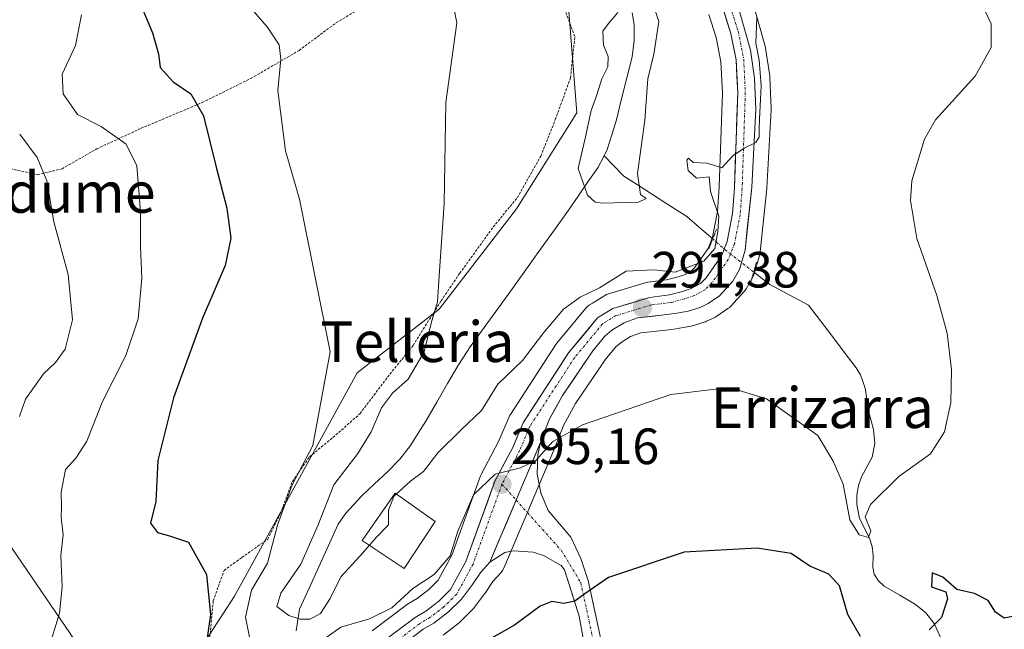
# Model space of a CAD drawing. Units: metres. Extents: x 579782 to 583206, y 4761284 to 4763638.
# Drawn here: x 581916 to 582109, y 4762987 to 4763106 of the extents above; entities that cross this region are included whole.
import ezdxf
from ezdxf.enums import TextEntityAlignment as Align

# ---------------------------------------------------------------- set-up
doc = ezdxf.new("R2010")
doc.units = ezdxf.units.M
doc.header["$MEASUREMENT"] = 0
for name, pattern in [('TRAZO_Y_PUNTO', [1, 0.5, -0.25, 0, -0.25]), ('TRAZOS', [0.75, 0.5, -0.25]), ('TRAZOS2', [0.375, 0.25, -0.125])]:
    doc.linetypes.add(name, pattern=pattern)
for name, color, linetype, lineweight in [('Alambrada', 19, 'TRAZOS', 0), ('Arbolado forestal CxS', 92, 'Continuous', 0), ('Carretera de calzada única', 19, 'Continuous', 13), ('Carretera de calzada única Cxs', 19, 'Continuous', 13), ('Carretera de calzada única eje', 19, 'TRAZO_Y_PUNTO', 0), ('Carátula', 7, 'Continuous', 5), ('Corriente natural lineal', 142, 'Continuous', 13), ('Corriente natural lineal oculto', 19, 'TRAZO_Y_PUNTO', 13), ('Curva de nivel maestra', 36, 'Continuous', 30), ('Curva de nivel normal', 36, 'Continuous', 0), ('Edificación', 1, 'Continuous', 13), ('Edificación Cxs', 1, 'Continuous', 13), ('Núcleo urbano CxS', 19, 'Continuous', 0), ('Prado CxS', 92, 'Continuous', 0), ('Puente lineal', 2, 'TRAZOS2', 0), ('Punto de cota en terreno', 7, 'Continuous', 0), ('Rótulo de punto de cota en terreno', 19, 'Continuous', 0), ('Tendido', 6, 'Continuous', 0), ('Texto cartográfico', 19, 'Continuous', 0)]:
    doc.layers.add(name, color=color, linetype=linetype, lineweight=lineweight)
doc.styles.add('Arial', font='txt', dxfattribs={"height": 0.2})

# ---------------------------------------------------------------- blocks, each defined once
blk = doc.blocks.new('*U154')
at = {"layer": 'Prado CxS', "color": 92, "linetype": 'Continuous', "lineweight": 0}
blk.add_polyline3d([(582023.2891, 4763111.2967, 286.0752), (582025.1159, 4763087.9631, 284.895), (582013.2725, 4763069.0879, 286.5421), (581998.0723, 4763049.4053, 288.6841), (581981.9781, 4763036.8799, 292.0273), (581957.8379, 4762993.0413, 293.953), (581938.5429, 4762963.3041, 299.3878), (581918.2719, 4762939.9152, 301.2255), (581899.5587, 4762900.9318, 303.6217), (581882.4053, 4762879.1019, 306.0363), (581859.0153, 4762865.0687, 308.0699), (581807.5547, 4762840.1201, 312.9125)], dxfattribs=at)
blk = doc.blocks.new('*U157')
at = {"layer": 'Arbolado forestal CxS', "color": 92, "linetype": 'Continuous', "lineweight": 0}
for points in [[(581807.5547, 4762840.1201, 312.9125), (581859.0153, 4762865.0687, 308.0699), (581882.4053, 4762879.1019, 306.0363), (581899.5587, 4762900.9318, 303.6217), (581918.2719, 4762939.9152, 301.2255), (581938.5429, 4762963.3041, 299.3878), (581957.8379, 4762993.0413, 293.953), (581981.9781, 4763036.8799, 292.0273), (581998.0723, 4763049.4053, 288.6841), (582013.2725, 4763069.0879, 286.5421), (582025.1159, 4763087.9631, 284.895), (582023.2891, 4763111.2967, 286.0752)], [(582051.0877, 4763107.2729, 288.8994), (582052.5109, 4763102.7894, 289.1075), (582053.4739, 4763097.9831, 289.3737), (582053.7577, 4763091.9197, 289.6995), (582053.1439, 4763073.4119, 290.1594), (582052.7817, 4763068.5704, 290.2522), (582051.7975, 4763063.5207, 290.3886), (582050.9287, 4763061.3013, 290.462), (582048.2361, 4763057.4789, 290.9085), (582047.6325, 4763056.8754, 290.9666), (582046.4331, 4763056.233, 291.0135), (582045.0337, 4763055.783, 291.0424), (582042.7839, 4763055.1489, 291.0829), (582039.0879, 4763054.6869, 291.2092), (582038.9391, 4763054.6645, 291.2145), (582038.5915, 4763054.5817, 291.2288), (582031.3515, 4763052.3917, 291.6119), (582030.9969, 4763052.2593, 291.6562), (582030.6617, 4763052.0836, 291.703), (582030.2811, 4763051.8522, 291.7551), (582028.2273, 4763050.6035, 291.9118), (582027.6517, 4763050.2535, 291.918), (582027.2817, 4763049.9883, 291.9087), (582026.9051, 4763049.6103, 291.9041), (582021.2083, 4763042.7222, 292.3891), (582021.0065, 4763042.4479, 292.4257), (582012.0865, 4763028.7579, 294.0621), (582012.0021, 4763028.6201, 294.0722), (582011.8367, 4763028.2881, 294.1043), (582009.8369, 4763023.5568, 294.7491), (582007.0563, 4763018.2895, 295.2426), (582006.3971, 4763017.0408, 295.3101), (582006.2301, 4763016.6636, 295.3297), (582000.5983, 4763001.0999, 296.2014), (581997.8979, 4762996.1819, 296.8602), (581996.2519, 4762994.5431, 296.9185), (581996.0669, 4762994.3589, 296.9357), (581993.7575, 4762992.6091, 297.2114), (581991.8467, 4762991.4625, 297.5394), (581991.5837, 4762991.2853, 297.5811), (581984.9137, 4762986.2554, 298.1317)]]:
    blk.add_polyline3d(points, dxfattribs=at)
blk = doc.blocks.new('*U158')
at = {"layer": 'Prado CxS', "color": 92, "linetype": 'Continuous', "lineweight": 0}
blk.add_polyline3d([(581998.8447, 4762985.3811, 300.3645), (582001.7147, 4762987.5611, 299.8758), (582001.8285, 4762987.6519, 299.8434), (582002.0173, 4762987.8247, 299.7844), (582004.5673, 4762990.3647, 299.2298), (582004.7483, 4762990.5617, 299.1946), (582004.8249, 4762990.6569, 299.1766), (582007.0249, 4762993.5069, 298.6925), (582007.1415, 4762993.6689, 298.6648), (582008.6471, 4762995.9135, 298.4172), (582010.2567, 4762997.6787, 298.4845), (582010.5661, 4762998.0817, 298.4901), (582010.8029, 4762998.5311, 298.457), (582020.7629, 4763022.0711, 296.4189), (582020.8003, 4763022.1635, 296.4077), (582022.5033, 4763026.5935, 295.7001), (582024.8955, 4763030.8733, 295.0356), (582030.7111, 4763039.4455, 293.8032), (582032.8209, 4763041.9863, 293.5028), (582033.8351, 4763042.8837, 293.3878), (582035.7201, 4763044.0243, 293.2677), (582037.7427, 4763044.7395, 293.1993), (582042.6513, 4763045.3133, 293.3823), (582045.1643, 4763045.6461, 293.3996), (582045.2961, 4763045.6665, 293.3995), (582047.5811, 4763046.0775, 293.3773), (582047.9581, 4763046.1709, 293.3535), (582050.2881, 4763046.9109, 293.1768), (582050.4061, 4763046.9511, 293.1676), (582050.6533, 4763047.0537, 293.1444), (582052.2533, 4763047.8037, 292.9645), (582052.4801, 4763047.9221, 292.9342), (582052.6651, 4763048.0381, 292.8948), (582054.8451, 4763049.5181, 292.4208), (582055.0885, 4763049.7019, 292.3673), (582055.3637, 4763049.9643, 292.295), (582058.0337, 4763052.8543, 291.5711), (582058.1283, 4763052.9617, 291.5452), (582058.4335, 4763053.3995, 291.4471), (582059.7391, 4763055.6991, 290.9913), (582059.9491, 4763056.1541, 290.9106), (582060.0133, 4763056.3509, 290.8771), (582061.1033, 4763060.1409, 290.6061), (582061.1745, 4763060.4491, 290.5989), (582061.2041, 4763060.6605, 290.594), (582062.4941, 4763073.0905, 290.797), (582062.5059, 4763073.2415, 290.8046), (582063.3159, 4763088.5415, 291.1694), (582063.3201, 4763088.7001, 291.169), (582063.3177, 4763088.8185, 291.168), (582063.0777, 4763094.8985, 291.0268), (582063.0493, 4763095.2089, 291.0118), (582062.2593, 4763100.6789, 290.8336), (582062.2445, 4763100.7711, 290.8301), (582062.1751, 4763101.0725, 290.8128), (582059.6751, 4763109.8425, 290.4634)], dxfattribs=at)
blk = doc.blocks.new('*U176')
at = {"layer": 'Curva de nivel normal', "color": 36, "linetype": 'Continuous', "lineweight": 0}
blk.add_polyline3d([(581989.643, 4763013.102, 290), (581992.46, 4763015.62, 290), (581995.02, 4763017.5, 290), (581997.83, 4763021.2, 290), (582002.49, 4763025.81, 290), (582006.39, 4763029.54, 290), (582009.65, 4763034.67, 290), (582014.45, 4763039.33, 290), (582018.63, 4763044.81, 290), (582022.54, 4763049.38, 290), (582025.78, 4763051.74, 290), (582029.61, 4763053.6, 290), (582034.85, 4763056.86, 290), (582040.25, 4763057.16, 290), (582044.45, 4763056.69, 290), (582050.11, 4763058.82, 290), (582052.29, 4763061.33, 290), (582052.86, 4763064.67, 290), (582053.04, 4763067.67, 290), (582051.44, 4763072.53, 290), (582051.13, 4763075.37, 290), (582048.66, 4763075.16, 290), (582047, 4763076.63, 290), (582046.74, 4763078.65, 290), (582047.11, 4763079.04, 290), (582048.04, 4763078.22, 290), (582050.74, 4763078.08, 290), (582053.64, 4763077.16, 290), (582055.78, 4763079.53, 290), (582058.02, 4763081.05, 290), (582060.33, 4763082.17, 290), (582060.96, 4763083.18, 290), (582060.97, 4763084.84, 290), (582061.06, 4763086.76, 290), (582061.15, 4763089.28, 290), (582061.37, 4763093.33, 290), (582060.97, 4763098.33, 290), (582060.3, 4763101.67, 290), (582060.55, 4763106.69, 290)], dxfattribs=at)
blk = doc.blocks.new('*U178')
at = {"layer": 'Curva de nivel normal', "color": 36, "linetype": 'Continuous', "lineweight": 0}
blk.add_polyline3d([(582033.19, 4763107.65, 285), (582031.35, 4763105.53, 285), (582030.26, 4763104, 285), (582030.39, 4763101.23, 285), (582031.31, 4763099, 285), (582031.26, 4763097, 285), (582030.03, 4763094.67, 285), (582029.02, 4763091.33, 285), (582027.94, 4763088.4, 285), (582026.82, 4763083.26, 285), (582025.44, 4763077.06, 285), (582027.22, 4763071.83, 285), (582028.77, 4763070.42, 285), (582030.22, 4763070.2, 285), (582037.27, 4763070.43, 285), (582038.77, 4763071.17, 285), (582037.67, 4763071.91, 285), (582037.08, 4763076.07, 285), (582038.5, 4763086.5, 285), (582039.09, 4763094.67, 285), (582040.31, 4763099.5, 285), (582041.24, 4763105.88, 285), (582038.76, 4763113.3, 285)], dxfattribs=at)
blk = doc.blocks.new('5PATER')
at = {"layer": 'Carátula', "linetype": 'Continuous', "lineweight": 5}
h = blk.add_hatch(color=250, dxfattribs=at)
edge = h.paths.add_edge_path()
edge.add_ellipse((0, 0.01), major_axis=(-1.33, -1.34), ratio=0.999422, start_angle=0, end_angle=360)

msp = doc.modelspace()

# ---------------------------------------------------------------- linework, layer by layer
at = {"layer": 'Alambrada', "color": 19, "linetype": 'TRAZOS', "lineweight": 0}
for points in [[(581874.1401, 4763107.4101, 327.8432), (581876.6201, 4763100.5601, 327.4025), (581880.8701, 4763092.5701, 326.7095), (581885.8201, 4763087.1501, 323.1831), (581891.2801, 4763085.2201, 318.8997), (581898.4501, 4763083.2601, 316.0965), (581905.0501, 4763081.8301, 313.9033), (581912.3101, 4763077.3301, 312.0037), (581919.1401, 4763075.8101, 310.2118), (581923.9601, 4763076.9801, 308.5729), (581930.7801, 4763080.9001, 306.2414), (581939.5101, 4763084.9301, 303.3998), (581951.4801, 4763089.9701, 299.8118), (581961.0801, 4763094.7201, 296.5875), (581970.5501, 4763100.2201, 293.882), (581977.8701, 4763105.6801, 292.434), (581984.1601, 4763109.4301, 292.205)], [(581952.7801, 4762982.6601, 299.7282), (581953.6901, 4762992.1501, 299.4104), (581955.8001, 4762998.1001, 298.7987), (581959.3201, 4763000.6601, 297.7502), (581964.3901, 4763004.2201, 295.4937), (581966.8901, 4763009.2601, 295.0934), (581969.2301, 4763015.5501, 294.8345), (581972.6001, 4763020.4101, 294.4937), (581978.3401, 4763025.1701, 293.2032), (581982.5301, 4763028.9001, 292.0179), (581987.9401, 4763036.0501, 291.4845), (581992.9601, 4763042.3001, 290.8753), (581998.4601, 4763051.0401, 289.6627), (582002.1401, 4763056.4501, 288.2109), (582008.7101, 4763065.5501, 288.23), (582013.4401, 4763071.3001, 288.1298), (582018.0701, 4763079.4701, 286.9923), (582020.9201, 4763086.6401, 286.4686), (582023.8901, 4763094.8101, 285.9566), (582024.7601, 4763102.9601, 286.0779), (582022.9401, 4763107.8501, 286.2679)]]:
    msp.add_polyline3d(points, dxfattribs=at)
at = {"layer": 'Arbolado forestal CxS', "color": 92, "linetype": 'Continuous', "lineweight": 0}
for points in [[(582023.2891, 4763111.2967, 286.0752), (582025.1159, 4763087.9631, 284.895), (582013.2725, 4763069.0879, 286.5421), (581998.0723, 4763049.4053, 288.6841), (581981.9781, 4763036.8799, 292.0273), (581957.8379, 4762993.0413, 293.953), (581938.5429, 4762963.3041, 299.3878), (581918.2719, 4762939.9152, 301.2255), (581899.5587, 4762900.9318, 303.6217), (581882.4053, 4762879.1019, 306.0363), (581859.0153, 4762865.0687, 308.0699), (581807.5547, 4762840.1201, 312.9125)], [(582051.0877, 4763107.2729, 288.8994), (582052.5109, 4763102.7894, 289.1075), (582053.4739, 4763097.9831, 289.3737), (582053.7577, 4763091.9197, 289.6995), (582053.1439, 4763073.4119, 290.1594), (582052.7817, 4763068.5704, 290.2522), (582051.7975, 4763063.5207, 290.3886), (582050.9287, 4763061.3013, 290.462), (582048.2361, 4763057.4789, 290.9085), (582047.6325, 4763056.8754, 290.9666), (582046.4331, 4763056.233, 291.0135), (582045.0337, 4763055.783, 291.0424), (582042.7839, 4763055.1489, 291.0829), (582039.0879, 4763054.6869, 291.2092), (582038.9391, 4763054.6645, 291.2145), (582038.5915, 4763054.5817, 291.2288), (582031.3515, 4763052.3917, 291.6119), (582030.9969, 4763052.2593, 291.6562), (582030.6617, 4763052.0836, 291.703), (582030.2811, 4763051.8522, 291.7551), (582028.2273, 4763050.6035, 291.9118), (582027.6517, 4763050.2535, 291.918), (582027.2817, 4763049.9883, 291.9087), (582026.9051, 4763049.6103, 291.9041), (582021.2083, 4763042.7222, 292.3891), (582021.0065, 4763042.4479, 292.4257), (582012.0865, 4763028.7579, 294.0621), (582012.0021, 4763028.6201, 294.0722), (582011.8367, 4763028.2881, 294.1043), (582009.8369, 4763023.5568, 294.7491), (582007.0563, 4763018.2895, 295.2426), (582006.3971, 4763017.0408, 295.3101), (582006.2301, 4763016.6636, 295.3297), (582000.5983, 4763001.0999, 296.2014), (581997.8979, 4762996.1819, 296.8602), (581996.2519, 4762994.5431, 296.9185), (581996.0669, 4762994.3589, 296.9357), (581993.7575, 4762992.6091, 297.2114), (581991.8467, 4762991.4625, 297.5394), (581991.5837, 4762991.2853, 297.5811), (581984.9137, 4762986.2554, 298.1317)]]:
    msp.add_polyline3d(points, dxfattribs=at)
at = {"layer": 'Carretera de calzada única', "color": 19, "linetype": 'Continuous', "lineweight": 13}
for points in [[(581986.7201, 4762983.8601), (581993.3901, 4762988.8901), (581995.4401, 4762990.1201), (581998.0401, 4762992.0901), (582000.3201, 4762994.3601), (582003.3401, 4762999.8601), (582009.0501, 4763015.6401), (582012.5501, 4763022.2701), (582014.6001, 4763027.1201), (582023.5201, 4763040.8101), (582029.2101, 4763047.6901), (582032.2201, 4763049.5201), (582039.4601, 4763051.7101), (582043.3801, 4763052.2001), (582045.9001, 4763052.9101), (582047.6101, 4763053.4601), (582049.4401, 4763054.4401), (582050.5401, 4763055.5401), (582053.5901, 4763059.8701), (582054.6901, 4763062.6801), (582055.7601, 4763068.1701), (582056.1401, 4763073.2501), (582056.7601, 4763091.9401), (582056.4601, 4763098.3501), (582055.4201, 4763103.5401), (582053.8901, 4763108.3601)], [(582056.7901, 4763109.0201), (582059.2901, 4763100.2501), (582060.0801, 4763094.7801), (582060.3201, 4763088.7001), (582059.5101, 4763073.4001), (582058.2201, 4763060.9701), (582057.1301, 4763057.1801), (582055.8301, 4763054.8901), (582053.1601, 4763052.0001), (582050.9801, 4763050.5201), (582049.3801, 4763049.7701), (582047.0501, 4763049.0301), (582044.7701, 4763048.6201), (582042.2801, 4763048.2901), (582037.0601, 4763047.6801), (582034.4301, 4763046.7501), (582032.0501, 4763045.3101), (582030.6601, 4763044.0801), (582028.3101, 4763041.2501), (582022.3401, 4763032.4501), (582019.7801, 4763027.8701), (582018.0001, 4763023.2401)], [(582018.0001, 4763023.2401), (582017.4801, 4763020.7901), (582017.3601, 4763017.0301), (582018.0601, 4763013.3401), (582019.5401, 4763009.8901), (582023.9501, 4763004.6201), (582025.9001, 4763000.4401), (582027.3801, 4762996.1101), (582030.7801, 4762980.3701), (582033.5501, 4762965.1201), (582035.7901, 4762950.0201), (582038.1401, 4762925.7601)], [(582034.8463, 4762925.8709), (582034.7101, 4762928.3101), (582032.4001, 4762951.3101), (582025.6001, 4762989.1501), (582022.7201, 4762998.2101), (582022.0501, 4762999.0801), (582018.5901, 4763001.0201), (582016.5501, 4763001.6601), (582012.6301, 4763001.9501), (582010.9901, 4763001.6101), (582008.0401, 4762999.7001)], [(582008.0401, 4762999.7001), (582006.2801, 4762997.7701), (582004.6501, 4762995.3401), (582002.4501, 4762992.4901), (581999.9001, 4762989.9501), (581997.0301, 4762987.7701), (581994.9701, 4762986.5401), (581988.5901, 4762981.7301), (581984.0301, 4762977.1001), (581980.4501, 4762971.6901), (581978.0001, 4762966.4801), (581975.6501, 4762961.8701), (581972.4701, 4762956.6301), (581970.1001, 4762953.7401), (581965.7701, 4762949.7801), (581957.9501, 4762943.5501), (581946.5301, 4762935.0901), (581941.8101, 4762930.4401), (581938.0801, 4762925.4801), (581933.2901, 4762918.3201), (581923.8001, 4762903.5701), (581921.3701, 4762901.8101), (581920.1101, 4762901.1401)]]:
    msp.add_lwpolyline(points, dxfattribs=at)
at = {"layer": 'Carretera de calzada única Cxs', "color": 19, "linetype": 'Continuous', "lineweight": 13}
msp.add_lwpolyline([(582018.0001, 4763023.2401), (582008.0401, 4762999.7001)], dxfattribs=at)
msp.add_lwpolyline([(582018.0001, 4763023.2401), (582008.0401, 4762999.7001)], dxfattribs=at)
for points in [[(581990.0551, 4762986.3751, 297.1169), (581993.3901, 4762988.8901, 297.017), (581995.4401, 4762990.1201, 296.7362), (581998.0401, 4762992.0901, 296.5679), (582000.3201, 4762994.3601, 296.2894), (582001.8301, 4762997.1101, 295.9307), (582003.3401, 4762999.8601, 295.6533), (582004.7676, 4763003.8051, 295.4861), (582006.1951, 4763007.7501, 295.5039), (582007.6226, 4763011.6951, 295.2956), (582009.0501, 4763015.6401, 294.8361), (582010.8001, 4763018.9551, 294.6127), (582012.5501, 4763022.2701, 294.3583), (582013.5751, 4763024.6951, 293.9405), (582014.6001, 4763027.1201, 293.5021), (582016.8301, 4763030.5426, 293.0922), (582019.0601, 4763033.9651, 292.596), (582021.2901, 4763037.3876, 292.4978), (582023.5201, 4763040.8101, 292.1107), (582026.3651, 4763044.2501, 291.9821), (582029.2101, 4763047.6901, 291.5804), (582032.2201, 4763049.5201, 291.3245), (582035.8401, 4763050.6151, 291.1573), (582039.4601, 4763051.7101, 290.9902), (582043.3801, 4763052.2001, 290.9014), (582045.9001, 4763052.9101, 290.8393), (582047.6101, 4763053.4601, 290.8099), (582049.4401, 4763054.4401, 290.6618), (582050.5401, 4763055.5401, 290.5556), (582052.0651, 4763057.7051, 290.423), (582053.5901, 4763059.8701, 290.2441), (582054.6901, 4763062.6801, 290.0658), (582055.2251, 4763065.4251, 290.0556), (582055.7601, 4763068.1701, 290.083), (582055.9501, 4763070.7101, 290.0777), (582056.1401, 4763073.2501, 290.0566), (582056.2951, 4763077.9226, 289.9367), (582056.4501, 4763082.5951, 289.8635), (582056.6051, 4763087.2676, 289.6817), (582056.7601, 4763091.9401, 289.4579), (582056.6101, 4763095.1451, 289.3147), (582056.4601, 4763098.3501, 289.1962), (582055.9401, 4763100.9451, 289.1022), (582055.4201, 4763103.5401, 289.0201), (582054.6551, 4763105.9501, 288.9064), (582053.8901, 4763108.3601, 288.7763)], [(582056.7901, 4763109.0201, 288.9787), (582058.0401, 4763104.6351, 289.4036), (582059.2901, 4763100.2501, 289.7467), (582059.6851, 4763097.5151, 289.8027), (582060.0801, 4763094.7801, 289.8008), (582060.2001, 4763091.7401, 289.7812), (582060.3201, 4763088.7001, 289.7884), (582060.1176, 4763084.8751, 290.219), (582059.9151, 4763081.0501, 290.384), (582059.7126, 4763077.2251, 290.3737), (582059.5101, 4763073.4001, 290.3257), (582059.0801, 4763069.2567, 290.2768), (582058.6501, 4763065.1134, 290.3243), (582058.2201, 4763060.9701, 290.4448), (582057.1301, 4763057.1801, 290.6276), (582055.8301, 4763054.8901, 290.7586), (582053.1601, 4763052.0001, 291.1037), (582050.9801, 4763050.5201, 291.3247), (582049.3801, 4763049.7701, 291.327), (582047.0501, 4763049.0301, 291.2284), (582044.7701, 4763048.6201, 291.2502), (582042.2801, 4763048.2901, 291.3713), (582039.6701, 4763047.9851, 291.5205), (582037.0601, 4763047.6801, 291.6713), (582034.4301, 4763046.7501, 291.8785), (582032.0501, 4763045.3101, 291.968), (582030.6601, 4763044.0801, 292.0306), (582028.3101, 4763041.2501, 292.3758), (582026.3201, 4763038.3167, 292.4904), (582024.3301, 4763035.3834, 292.9439), (582022.3401, 4763032.4501, 293.2355), (582021.0601, 4763030.1601, 293.6108), (582019.7801, 4763027.8701, 293.9629), (582018.0001, 4763023.2401, 294.5184), (582016.3401, 4763019.3167, 294.8421), (582014.6801, 4763015.3934, 295.2745), (582013.0201, 4763011.4701, 295.6108), (582011.3601, 4763007.5467, 295.8227), (582009.7001, 4763003.6234, 296.0681), (582008.0401, 4762999.7001, 296.3096), (582006.2801, 4762997.7701, 296.1794), (582004.6501, 4762995.3401, 296.4247), (582002.4501, 4762992.4901, 296.8124), (581999.9001, 4762989.9501, 297.0565), (581997.0301, 4762987.7701, 297.4269), (581994.9701, 4762986.5401, 297.6986)], [(582026.4501, 4762984.4201, 301.0483), (582025.6001, 4762989.1501, 300.4442), (582024.1601, 4762993.6801, 299.7362), (582022.7201, 4762998.2101, 298.7882), (582022.0501, 4762999.0801, 298.5554), (582018.5901, 4763001.0201, 297.7824), (582016.5501, 4763001.6601, 297.372), (582012.6301, 4763001.9501, 296.6807), (582010.9901, 4763001.6101, 296.4999), (582008.0401, 4762999.7001, 296.3096), (582009.7001, 4763003.6234, 296.0681), (582011.3601, 4763007.5467, 295.8227), (582013.0201, 4763011.4701, 295.6108), (582014.6801, 4763015.3934, 295.2745), (582016.3401, 4763019.3167, 294.8421), (582018.0001, 4763023.2401, 294.5184), (582017.4801, 4763020.7901, 294.7982), (582017.3601, 4763017.0301, 295.3301), (582018.0601, 4763013.3401, 296.0265), (582019.5401, 4763009.8901, 296.6796), (582021.7451, 4763007.2551, 297.3059), (582023.9501, 4763004.6201, 298.0643), (582025.9001, 4763000.4401, 298.8812), (582027.3801, 4762996.1101, 299.5502), (582028.2301, 4762992.1751, 300.156), (582029.0801, 4762988.2401, 300.8111), (582029.9301, 4762984.3051, 301.3612)]]:
    msp.add_polyline3d(points, dxfattribs=at)
at = {"layer": 'Carretera de calzada única eje', "color": 19, "linetype": 'TRAZO_Y_PUNTO', "lineweight": 0}
for points in [[(582046.9211, 4763121.3379), (582050.8101, 4763117.1001), (582053.2601, 4763113.3001), (582055.2901, 4763108.9001), (582056.8701, 4763103.9201), (582057.9501, 4763098.5301), (582058.2601, 4763091.9501), (582057.6401, 4763073.1701), (582057.2501, 4763067.9701), (582056.1401, 4763062.2601), (582054.9201, 4763059.1501), (582051.6901, 4763054.5701), (582050.3401, 4763053.2201), (582048.2001, 4763052.0701), (582046.3301, 4763051.4701), (582043.6801, 4763050.7301), (582039.7701, 4763050.2401), (582032.8401, 4763048.1401), (582030.2001, 4763046.5401), (582024.7301, 4763039.9201), (582015.9301, 4763026.4101), (582013.9101, 4763021.6301), (582010.4301, 4763015.0301)], [(582010.4301, 4763015.0301), (582004.7501, 4762999.3501), (582001.5301, 4762993.4501), (581999.0301, 4762990.9601), (581996.2801, 4762988.8801), (581994.2301, 4762987.6401), (581987.7101, 4762982.7301), (581982.9901, 4762977.9401), (581979.2901, 4762972.3301), (581974.5001, 4762962.5301), (581971.3801, 4762957.4001), (581969.1301, 4762954.6601), (581964.9001, 4762950.7901), (581957.1401, 4762944.6001), (581945.6801, 4762936.1201), (581940.0201, 4762930.2801), (581930.9301, 4762918.4601), (581923.9301, 4762907.8901), (581921.0501, 4762904.7801), (581919.2203, 4762903.5102)], [(582010.4301, 4763015.0301), (582013.2147, 4763011.93)], [(582013.2147, 4763011.93), (582022.0801, 4763002.0601), (582025.9201, 4762995.7101), (582029.3001, 4762980.0801), (582032.0601, 4762964.8801), (582034.2901, 4762949.8401), (582036.6215, 4762925.8111)]]:
    msp.add_lwpolyline(points, dxfattribs=at)
at = {"layer": 'Corriente natural lineal', "color": 142, "linetype": 'Continuous', "lineweight": 13}
for points in [[(582030.4927, 4763079.5522, 283.8092), (582031.1201, 4763080.7501, 283.6975), (582032.0251, 4763083.6751, 283.7821), (582032.9301, 4763086.6001, 283.9974), (582033.9501, 4763090.7168, 283.9113), (582034.9701, 4763094.8334, 283.7212), (582035.9901, 4763098.9501, 283.5401), (582036.4201, 4763102.1501, 283.9451), (582036.4001, 4763105.2901, 284.0156), (582035.9901, 4763107.6201, 283.8977)], [(581970.0125, 4762986.2187, 291.7435), (581970.6287, 4762990.473, 289.8624), (581972.5291, 4762994.6498, 289.1463), (581974.4294, 4762998.8265, 288.9368), (581976.3298, 4763003.0033, 288.6788), (581978.2301, 4763007.1801, 287.9728), (581979.7501, 4763009.3501, 287.4223), (581982.8601, 4763012.7501, 287.1718), (581985.3901, 4763015.1101, 287.3443), (581987.9201, 4763017.4701, 287.3642), (581990.3401, 4763019.9401, 287.3004), (581992.4801, 4763022.6701, 287.2226), (581993.9801, 4763025.0551, 287.313), (581995.4801, 4763027.4401, 287.1279), (581997.6134, 4763031.1201, 286.575), (581999.7468, 4763034.8001, 286.6477), (582001.8801, 4763038.4801, 286.9823), (582004.2101, 4763042.0001, 287.724), (582006.9644, 4763045.833, 287.6203), (582009.7187, 4763049.6658, 287.0494), (582012.473, 4763053.4987, 286.2359), (582015.2272, 4763057.3315, 286.0681), (582017.9815, 4763061.1644, 286.5081), (582020.7358, 4763064.9972, 286.8191), (582023.4901, 4763068.8301, 286.288), (582025.4101, 4763071.6134, 285.3948), (582027.3301, 4763074.3968, 284.5308), (582029.2501, 4763077.1801, 284.1112), (582030.4927, 4763079.5522, 283.8092)], [(582051.8565, 4763063.2006, 289.4973), (582049.3227, 4763065.392, 288.6914), (582046.789, 4763067.5833, 287.7032), (582042.6587, 4763070.2324, 286.5452), (582038.5283, 4763072.8815, 285.6261), (582034.398, 4763075.5306, 284.3717), (582032.4454, 4763077.5414, 283.8308), (582030.4927, 4763079.5522, 283.8092)], [(582097.2769, 4762983.5826, 301.2774), (582095.3488, 4762987.7077, 299.839), (582093.7616, 4762989.7812, 299.288), (582091.7237, 4762991.445, 298.8817), (582088.6446, 4762993.2321, 298.0042), (582085.5655, 4762995.0193, 297.3882), (582084.3984, 4762996.1382, 297.3319), (582083.578, 4762997.3955, 297.1672), (582083.294, 4762998.7599, 296.9377), (582083.3946, 4763001.0774, 296.4987), (582083.215, 4763002.8068, 296.1453), (582082.6735, 4763004.4423, 295.803), (582080.7077, 4763008.3007, 295.2131), (582080.1958, 4763011.0376, 295.1613), (582080.21, 4763012.9244, 294.9861), (582080.496, 4763014.7724, 294.7297), (582081.1228, 4763016.4548, 294.4758), (582083.193, 4763020.3138, 294.0677), (582083.688, 4763023.0132, 293.5611), (582083.4546, 4763025.7616, 292.9723), (582082.5225, 4763029.1746, 292.2044), (582081.7931, 4763033.892, 292.1919), (582080.9156, 4763036.4832, 291.9209), (582080.0452, 4763037.8848, 291.7186), (582077.7108, 4763040.9702, 291.3252), (582075.3763, 4763044.0557, 291.184), (582073.0419, 4763047.1412, 291.126), (582070.7074, 4763050.2266, 290.896), (582066.8974, 4763052.2374, 290.7819), (582063.0873, 4763054.2482, 290.6265), (582059.8976, 4763056.7202, 290.5708)]]:
    msp.add_polyline3d(points, dxfattribs=at)
at = {"layer": 'Corriente natural lineal oculto', "color": 19, "linetype": 'TRAZO_Y_PUNTO', "lineweight": 13}
msp.add_polyline3d([(582059.8976, 4763056.7202, 290.5708), (582057.2591, 4763058.7651, 290.5461), (582054.6207, 4763060.8099, 290.2427), (582051.8565, 4763063.2006, 289.4973)], dxfattribs=at)
at = {"layer": 'Curva de nivel maestra', "color": 36, "linetype": 'Continuous', "lineweight": 30}
for points in [[(581938.98, 4763110.32, 300), (581941.74, 4763103.69, 300), (581942.91, 4763099.58, 300), (581943.26, 4763096.84, 300), (581945.78, 4763094.03, 300), (581949.29, 4763091.71, 300), (581951.8, 4763087.39, 300), (581954.23, 4763077.33, 300), (581956.37, 4763069.25, 300), (581957.11, 4763063.33, 300), (581956, 4763058, 300), (581951.56, 4763047.67, 300), (581945.86, 4763032, 300), (581942.79, 4763019.67, 300), (581942.43, 4763011.67, 300), (581941.38, 4763007.39, 300), (581942.73, 4763005.52, 300), (581945.08, 4763004.88, 300), (581948.8, 4763003.67, 300), (581952.39, 4762997.31, 300), (581953.15, 4762989.4, 300), (581951.93, 4762980.85, 300)], [(582080.88, 4762985.1, 300), (582078.44, 4762989.46, 300), (582076.76, 4762995.07, 300), (582074.7, 4762997.38, 300), (582070.97, 4762998.96, 300), (582067.25, 4763001.42, 300), (582060.59, 4763002.5, 300), (582046.26, 4763001.68, 300), (582031.4, 4762996.72, 300), (582026.75, 4762993.48, 300), (582024.75, 4762992.06, 300), (582022.62, 4762991.59, 300), (582020.24, 4762992.02, 300), (582017.93, 4762991.09, 300), (582012.87, 4762987.35, 300), (582007.93, 4762984.52, 300)], [(582112.12, 4762989.31, 300), (582109.11, 4762988.71, 300), (582107.46, 4762989.93, 300), (582105.99, 4762992.23, 300), (582103.34, 4762993.58, 300), (582099.81, 4762994.38, 300), (582097.07, 4762996.8, 300), (582095.02, 4762997.66, 300), (582094.87, 4762994.87, 300), (582097.68, 4762993.92, 300), (582097.97, 4762992.54, 300), (582096.85, 4762988.84, 300), (582094.43, 4762986.45, 300)]]:
    msp.add_polyline3d(points, dxfattribs=at)
at = {"layer": 'Curva de nivel normal', "color": 36, "linetype": 'Continuous', "lineweight": 0}
for points in [[(581973.39, 4762983.14, 295), (581978.73, 4762986.98, 295), (581984.42, 4762988.59, 295), (581988.77, 4762990.77, 295), (581992.92, 4762994.55, 295), (581997.08, 4762997.33, 295), (582000.22, 4763001, 295), (582001.76, 4763005.79, 295), (582004.84, 4763012.93, 295), (582009.08, 4763017.03, 295), (582014.08, 4763018.22, 295), (582017.08, 4763019.7, 295), (582020.42, 4763023.44, 295), (582026.26, 4763026.7, 295), (582043.65, 4763032.65, 295), (582055.14, 4763034.04, 295), (582062.44, 4763031.79, 295), (582072.53, 4763024.57, 295), (582075.54, 4763019.56, 295), (582077.49, 4763015.06, 295), (582078.82, 4763008.06, 295), (582080.64, 4763005.09, 295), (582082.49, 4763004.55, 295), (582082.9, 4763005.9, 295), (582081.82, 4763008.6, 295), (582082.86, 4763011.06, 295), (582088.44, 4763016.52, 295), (582094.67, 4763021, 295), (582097.38, 4763025.35, 295), (582098.64, 4763031.1, 295), (582098.77, 4763037.47, 295), (582097.91, 4763044.7, 295), (582095.89, 4763052.1, 295), (582091.98, 4763063.27, 295), (582090.75, 4763070.78, 295), (582090.98, 4763074.63, 295), (582093.45, 4763082.8, 295), (582095.62, 4763086.62, 295), (582103.45, 4763095.16, 295), (582106.56, 4763100.81, 295), (582106.59, 4763105.47, 295), (582103.91, 4763111.15, 295)], [(581961.17, 4763108.42, 295), (581964.31, 4763104.85, 295), (581966.65, 4763101.3, 295), (581966.99, 4763098.5, 295), (581966.35, 4763092.34, 295), (581967.87, 4763080.5, 295), (581970.66, 4763071, 295), (581976.64, 4763041, 295), (581973.27, 4763022.64, 295), (581969.22, 4763014.89, 295), (581966.34, 4763006.97, 295), (581964.32, 4762999.54, 295), (581961.18, 4762994.26, 295), (581960.04, 4762988.9, 295), (581961.7, 4762980.42, 295)], [(582000.83, 4763109.23, 290), (582001.53, 4763105.67, 290), (581999.38, 4763090, 290), (581999.04, 4763070.16, 290), (581998.08, 4763055.96, 290), (581997.76, 4763050.82, 290), (581996.52, 4763046.67, 290), (581995.16, 4763041, 290), (581992, 4763035.67, 290), (581988.91, 4763032.93, 290), (581986.74, 4763030.06, 290), (581984.75, 4763025.32, 290), (581982.08, 4763021.09, 290), (581977.37, 4763014.92, 290), (581974.3, 4763007.04, 290), (581970.91, 4762999.33, 290), (581966.98, 4762993.67, 290), (581966.16, 4762991, 290), (581968.54, 4762989.25, 290), (581970.75, 4762988.56, 290), (581972.75, 4762988.56, 290), (581974.75, 4762989.67, 290), (581976.66, 4762992.59, 290), (581978.74, 4762996.86, 290), (581982.5, 4763000.9, 290), (581984.3905, 4763003.0514, 290)], [(581927.82, 4763107.22, 305), (581926.59, 4763101.19, 305), (581924.02, 4763095.55, 305), (581924.18, 4763091.68, 305), (581926.98, 4763087.63, 305), (581931.66, 4763085.26, 305), (581936.54, 4763081.79, 305), (581938.67, 4763077.59, 305), (581939.36, 4763068.61, 305), (581939.38, 4763061.63, 305), (581939.65, 4763055.5, 305), (581938.9, 4763047.52, 305), (581936.49, 4763040.33, 305), (581931.93, 4763031.26, 305), (581928.86, 4763023.51, 305), (581926.69, 4763020.12, 305), (581924.66, 4763017.91, 305), (581923.81, 4763013.49, 305), (581923.88, 4763010.53, 305), (581923.76, 4763008.55, 305), (581924.16, 4763005.12, 305), (581923.74, 4763001.03, 305), (581923.96, 4762994.88, 305), (581923.48, 4762989.73, 305), (581921.75, 4762984.16, 305)], [(581915.64, 4763083.76, 310), (581919.09, 4763079.18, 310), (581920.98, 4763074.59, 310), (581922.34, 4763066.55, 310), (581925.17, 4763056.25, 310), (581926.04, 4763047.33, 310), (581924.55, 4763041.58, 310), (581922.71, 4763038.92, 310), (581920.3, 4763036.68, 310), (581916.75, 4763031.76, 310), (581915.62, 4763028.33, 310)], [(581984.3905, 4763003.0514, 290), (581985.76, 4763004.61, 290), (581988.1, 4763007.04, 290), (581988.13, 4763009.95, 290), (581989.26, 4763012.76, 290), (581989.643, 4763013.1023, 290)]]:
    msp.add_polyline3d(points, dxfattribs=at)
at = {"layer": 'Edificación', "color": 1, "linetype": 'Continuous', "lineweight": 13}
msp.add_polyline3d([(581997.3001, 4763007.6901, 293.9735), (581991.2301, 4762998.5001, 292.961), (581982.9801, 4763003.9901, 288.8111), (581989.4201, 4763013.2601, 290.7157), (581997.3001, 4763007.6901, 293.9735)], dxfattribs=at)
at = {"layer": 'Edificación Cxs', "color": 1, "linetype": 'Continuous', "lineweight": 13}
msp.add_polyline3d([(581997.3001, 4763007.6901, 293.9735), (581991.2301, 4762998.5001, 292.961), (581982.9801, 4763003.9901, 288.8111), (581989.4201, 4763013.2601, 290.7157), (581997.3001, 4763007.6901, 293.9735)], close=True, dxfattribs=at)
at = {"layer": 'Núcleo urbano CxS', "color": 19, "linetype": 'Continuous', "lineweight": 0}
for points in [[(582059.6751, 4763109.8425, 290.4634), (582062.1751, 4763101.0725, 290.8128), (582062.2445, 4763100.7711, 290.8301), (582062.2593, 4763100.6789, 290.8336), (582063.0493, 4763095.2089, 291.0118), (582063.0777, 4763094.8985, 291.0268), (582063.3177, 4763088.8185, 291.168), (582063.3201, 4763088.7001, 291.169), (582063.3159, 4763088.5415, 291.1694), (582062.5059, 4763073.2415, 290.8046), (582062.4941, 4763073.0905, 290.797), (582061.2041, 4763060.6605, 290.594), (582061.1745, 4763060.4491, 290.5989), (582061.1033, 4763060.1409, 290.6061), (582060.0133, 4763056.3509, 290.8771), (582059.9491, 4763056.1541, 290.9106), (582059.7391, 4763055.6991, 290.9913), (582058.4335, 4763053.3995, 291.4471), (582058.1283, 4763052.9617, 291.5452), (582058.0337, 4763052.8543, 291.5711), (582055.3637, 4763049.9643, 292.295), (582055.0885, 4763049.7019, 292.3673), (582054.8451, 4763049.5181, 292.4208), (582052.6651, 4763048.0381, 292.8948), (582052.4801, 4763047.9221, 292.9342), (582052.2533, 4763047.8037, 292.9645), (582050.6533, 4763047.0537, 293.1444), (582050.4061, 4763046.9511, 293.1676), (582050.2881, 4763046.9109, 293.1768), (582047.9581, 4763046.1709, 293.3535), (582047.5811, 4763046.0775, 293.3773), (582045.2961, 4763045.6665, 293.3995), (582045.1643, 4763045.6461, 293.3996), (582042.6513, 4763045.3133, 293.3823), (582037.7427, 4763044.7395, 293.1993), (582035.7201, 4763044.0243, 293.2677), (582033.8351, 4763042.8837, 293.3878), (582032.8209, 4763041.9863, 293.5028), (582030.7111, 4763039.4455, 293.8032), (582024.8955, 4763030.8733, 295.0356), (582022.5033, 4763026.5935, 295.7001), (582020.8003, 4763022.1635, 296.4077), (582020.7629, 4763022.0711, 296.4189), (582010.8029, 4762998.5311, 298.457), (582010.5661, 4762998.0817, 298.4901), (582010.2567, 4762997.6787, 298.4845), (582008.6471, 4762995.9135, 298.4172), (582007.1415, 4762993.6689, 298.6648), (582007.0249, 4762993.5069, 298.6925), (582004.8249, 4762990.6569, 299.1766), (582004.7483, 4762990.5617, 299.1946), (582004.5673, 4762990.3647, 299.2298), (582002.0173, 4762987.8247, 299.7844), (582001.8285, 4762987.6519, 299.8434), (582001.7147, 4762987.5611, 299.8758), (581998.8447, 4762985.3811, 300.3645)], [(582059.6751, 4763109.8425, 290.4634), (582062.1751, 4763101.0725, 290.8128), (582062.2445, 4763100.7711, 290.8301), (582062.2593, 4763100.6789, 290.8336), (582063.0493, 4763095.2089, 291.0118), (582063.0777, 4763094.8985, 291.0268), (582063.3177, 4763088.8185, 291.168), (582063.3201, 4763088.7001, 291.169), (582063.3159, 4763088.5415, 291.1694), (582062.5059, 4763073.2415, 290.8046), (582062.4941, 4763073.0905, 290.797), (582061.2041, 4763060.6605, 290.594), (582061.1745, 4763060.4491, 290.5989), (582061.1033, 4763060.1409, 290.6061), (582060.0133, 4763056.3509, 290.8771), (582059.9491, 4763056.1541, 290.9106), (582059.7391, 4763055.6991, 290.9913), (582058.4335, 4763053.3995, 291.4471), (582058.1283, 4763052.9617, 291.5452), (582058.0337, 4763052.8543, 291.5711), (582055.3637, 4763049.9643, 292.295), (582055.0885, 4763049.7019, 292.3673), (582054.8451, 4763049.5181, 292.4208), (582052.6651, 4763048.0381, 292.8948), (582052.4801, 4763047.9221, 292.9342), (582052.2533, 4763047.8037, 292.9645), (582050.6533, 4763047.0537, 293.1444), (582050.4061, 4763046.9511, 293.1676), (582050.2881, 4763046.9109, 293.1768), (582047.9581, 4763046.1709, 293.3535), (582047.5811, 4763046.0775, 293.3773), (582045.2961, 4763045.6665, 293.3995), (582045.1643, 4763045.6461, 293.3996), (582042.6513, 4763045.3133, 293.3823), (582037.7427, 4763044.7395, 293.1993), (582035.7201, 4763044.0243, 293.2677), (582033.8351, 4763042.8837, 293.3878), (582032.8209, 4763041.9863, 293.5028), (582030.7111, 4763039.4455, 293.8032), (582024.8955, 4763030.8733, 295.0356), (582022.5033, 4763026.5935, 295.7001), (582020.8003, 4763022.1635, 296.4077), (582020.7629, 4763022.0711, 296.4189), (582010.8029, 4762998.5311, 298.457), (582010.5661, 4762998.0817, 298.4901), (582010.2567, 4762997.6787, 298.4845), (582008.6471, 4762995.9135, 298.4172), (582007.1415, 4762993.6689, 298.6648), (582007.0249, 4762993.5069, 298.6925), (582004.8249, 4762990.6569, 299.1766), (582004.7483, 4762990.5617, 299.1946), (582004.5673, 4762990.3647, 299.2298), (582002.0173, 4762987.8247, 299.7844), (582001.8285, 4762987.6519, 299.8434), (582001.7147, 4762987.5611, 299.8758), (581998.8447, 4762985.3811, 300.3645)], [(581984.9137, 4762986.2554, 298.1317), (581991.5837, 4762991.2853, 297.5811), (581991.8467, 4762991.4625, 297.5394), (581993.7575, 4762992.6091, 297.2114), (581996.0669, 4762994.3589, 296.9357), (581996.2519, 4762994.5431, 296.9185), (581997.8979, 4762996.1819, 296.8602), (582000.5983, 4763001.0999, 296.2014), (582006.2301, 4763016.6636, 295.3297), (582006.3971, 4763017.0408, 295.3101), (582007.0563, 4763018.2895, 295.2426), (582009.8369, 4763023.5568, 294.7491), (582011.8367, 4763028.2881, 294.1043), (582012.0021, 4763028.6201, 294.0722), (582012.0865, 4763028.7579, 294.0621), (582021.0065, 4763042.4479, 292.4257), (582021.2083, 4763042.7222, 292.3891), (582026.9051, 4763049.6103, 291.9041), (582027.2817, 4763049.9883, 291.9087), (582027.6517, 4763050.2535, 291.918), (582028.2273, 4763050.6035, 291.9118), (582030.2811, 4763051.8522, 291.7551), (582030.6617, 4763052.0836, 291.703), (582030.9969, 4763052.2593, 291.6562), (582031.3515, 4763052.3917, 291.6119), (582038.5915, 4763054.5817, 291.2288), (582038.9391, 4763054.6645, 291.2145), (582039.0879, 4763054.6869, 291.2092), (582042.7839, 4763055.1489, 291.0829), (582045.0337, 4763055.783, 291.0424), (582046.4331, 4763056.233, 291.0135), (582047.6325, 4763056.8754, 290.9666), (582048.2361, 4763057.4789, 290.9085), (582050.9287, 4763061.3013, 290.462), (582051.7975, 4763063.5207, 290.3886), (582052.7817, 4763068.5704, 290.2522), (582053.1439, 4763073.4119, 290.1594), (582053.7577, 4763091.9197, 289.6995), (582053.4739, 4763097.9831, 289.3737), (582052.5109, 4763102.7894, 289.1075), (582051.0877, 4763107.2729, 288.8994)], [(582051.0877, 4763107.2729, 288.8994), (582052.5109, 4763102.7894, 289.1075), (582053.4739, 4763097.9831, 289.3737), (582053.7577, 4763091.9197, 289.6995), (582053.1439, 4763073.4119, 290.1594), (582052.7817, 4763068.5704, 290.2522), (582051.7975, 4763063.5207, 290.3886), (582050.9287, 4763061.3013, 290.462), (582048.2361, 4763057.4789, 290.9085), (582047.6325, 4763056.8754, 290.9666), (582046.4331, 4763056.233, 291.0135), (582045.0337, 4763055.783, 291.0424), (582042.7839, 4763055.1489, 291.0829), (582039.0879, 4763054.6869, 291.2092), (582038.9391, 4763054.6645, 291.2145), (582038.5915, 4763054.5817, 291.2288), (582031.3515, 4763052.3917, 291.6119), (582030.9969, 4763052.2593, 291.6562), (582030.6617, 4763052.0836, 291.703), (582030.2811, 4763051.8522, 291.7551), (582028.2273, 4763050.6035, 291.9118), (582027.6517, 4763050.2535, 291.918), (582027.2817, 4763049.9883, 291.9087), (582026.9051, 4763049.6103, 291.9041), (582021.2083, 4763042.7222, 292.3891), (582021.0065, 4763042.4479, 292.4257), (582012.0865, 4763028.7579, 294.0621), (582012.0021, 4763028.6201, 294.0722), (582011.8367, 4763028.2881, 294.1043), (582009.8369, 4763023.5568, 294.7491), (582007.0563, 4763018.2895, 295.2426), (582006.3971, 4763017.0408, 295.3101), (582006.2301, 4763016.6636, 295.3297), (582000.5983, 4763001.0999, 296.2014), (581997.8979, 4762996.1819, 296.8602), (581996.2519, 4762994.5431, 296.9185), (581996.0669, 4762994.3589, 296.9357), (581993.7575, 4762992.6091, 297.2114), (581991.8467, 4762991.4625, 297.5394), (581991.5837, 4762991.2853, 297.5811), (581984.9137, 4762986.2554, 298.1317)]]:
    msp.add_polyline3d(points, dxfattribs=at)
at = {"layer": 'Prado CxS', "color": 92, "linetype": 'Continuous', "lineweight": 0}
for points in [[(582023.2891, 4763111.2967, 286.0752), (582025.1159, 4763087.9631, 284.895), (582013.2725, 4763069.0879, 286.5421), (581998.0723, 4763049.4053, 288.6841), (581981.9781, 4763036.8799, 292.0273), (581957.8379, 4762993.0413, 293.953), (581938.5429, 4762963.3041, 299.3878), (581918.2719, 4762939.9152, 301.2255), (581899.5587, 4762900.9318, 303.6217), (581882.4053, 4762879.1019, 306.0363), (581859.0153, 4762865.0687, 308.0699), (581807.5547, 4762840.1201, 312.9125)], [(582059.6751, 4763109.8425, 290.4634), (582062.1751, 4763101.0725, 290.8128), (582062.2445, 4763100.7711, 290.8301), (582062.2593, 4763100.6789, 290.8336), (582063.0493, 4763095.2089, 291.0118), (582063.0777, 4763094.8985, 291.0268), (582063.3177, 4763088.8185, 291.168), (582063.3201, 4763088.7001, 291.169), (582063.3159, 4763088.5415, 291.1694), (582062.5059, 4763073.2415, 290.8046), (582062.4941, 4763073.0905, 290.797), (582061.2041, 4763060.6605, 290.594), (582061.1745, 4763060.4491, 290.5989), (582061.1033, 4763060.1409, 290.6061), (582060.0133, 4763056.3509, 290.8771), (582059.9491, 4763056.1541, 290.9106), (582059.7391, 4763055.6991, 290.9913), (582058.4335, 4763053.3995, 291.4471), (582058.1283, 4763052.9617, 291.5452), (582058.0337, 4763052.8543, 291.5711), (582055.3637, 4763049.9643, 292.295), (582055.0885, 4763049.7019, 292.3673), (582054.8451, 4763049.5181, 292.4208), (582052.6651, 4763048.0381, 292.8948), (582052.4801, 4763047.9221, 292.9342), (582052.2533, 4763047.8037, 292.9645), (582050.6533, 4763047.0537, 293.1444), (582050.4061, 4763046.9511, 293.1676), (582050.2881, 4763046.9109, 293.1768), (582047.9581, 4763046.1709, 293.3535), (582047.5811, 4763046.0775, 293.3773), (582045.2961, 4763045.6665, 293.3995), (582045.1643, 4763045.6461, 293.3996), (582042.6513, 4763045.3133, 293.3823), (582037.7427, 4763044.7395, 293.1993), (582035.7201, 4763044.0243, 293.2677), (582033.8351, 4763042.8837, 293.3878), (582032.8209, 4763041.9863, 293.5028), (582030.7111, 4763039.4455, 293.8032), (582024.8955, 4763030.8733, 295.0356), (582022.5033, 4763026.5935, 295.7001), (582020.8003, 4763022.1635, 296.4077), (582020.7629, 4763022.0711, 296.4189), (582010.8029, 4762998.5311, 298.457), (582010.5661, 4762998.0817, 298.4901), (582010.2567, 4762997.6787, 298.4845), (582008.6471, 4762995.9135, 298.4172), (582007.1415, 4762993.6689, 298.6648), (582007.0249, 4762993.5069, 298.6925), (582004.8249, 4762990.6569, 299.1766), (582004.7483, 4762990.5617, 299.1946), (582004.5673, 4762990.3647, 299.2298), (582002.0173, 4762987.8247, 299.7844), (582001.8285, 4762987.6519, 299.8434), (582001.7147, 4762987.5611, 299.8758), (581998.8447, 4762985.3811, 300.3645)]]:
    msp.add_polyline3d(points, dxfattribs=at)
at = {"layer": 'Puente lineal', "color": 2, "linetype": 'TRAZOS2', "lineweight": 0}
for points in [[(582051.1275, 4763061.3382, 289.6865), (582052.5856, 4763065.0629, 289.6079)], [(582060.4504, 4763058.6423, 290.4843), (582059.3448, 4763054.7982, 290.6678)]]:
    msp.add_polyline3d(points, dxfattribs=at)
at = {"layer": 'Tendido', "color": 6, "linetype": 'Continuous', "lineweight": 0}
msp.add_polyline3d([(581809.2492, 4763129.1325, 342.9281), (581861.28, 4763079.72, 338.8753), (581972.59, 4762916.82, 313.8697)], dxfattribs=at)

# ---------------------------------------------------------------- block references
at = {"layer": 'Arbolado forestal CxS', "color": 92, "linetype": 'Continuous', "lineweight": 0}
msp.add_blockref('*U157', (0, 0), dxfattribs=at)
at = {"layer": 'Curva de nivel normal', "color": 36, "linetype": 'Continuous', "lineweight": 0}
for name in ['*U178', '*U176']:
    msp.add_blockref(name, (0, 0), dxfattribs=at)
at = {"layer": 'Prado CxS', "color": 92, "linetype": 'Continuous', "lineweight": 0}
for name in ['*U154', '*U158']:
    msp.add_blockref(name, (0, 0), dxfattribs=at)
at = {"layer": 'Punto de cota en terreno', "linetype": 'Continuous', "lineweight": 0}
for p in [(582038.04, 4763049.71, 291.3768), (582010.44, 4763015.03, 295.1563)]:
    msp.add_blockref('5PATER', p, dxfattribs=at)

# ---------------------------------------------------------------- texts
at = {"layer": 'Rótulo de punto de cota en terreno', "color": 19, "linetype": 'Continuous', "lineweight": 0, "style": 'Arial'}
for s, p in [('291,38', (582039.8039, 4763051.4739)), ('295,16', (582012.2039, 4763016.7939))]:
    msp.add_text(s, height=7, dxfattribs=at).set_placement(p, align=Align.BOTTOM_LEFT)
at = {"layer": 'Texto cartográfico', "color": 19, "linetype": 'Continuous', "lineweight": 0, "style": 'Arial'}
for s, p in [('Dondume', (581917.1863, 4763072.3401)), ('Telleria', (581993.8032, 4763043.0301)), ('Errizarra', (582073.3917, 4763030.0702))]:
    msp.add_text(s, height=8, dxfattribs=at).set_placement(p, align=Align.MIDDLE_CENTER)

doc.saveas('drawing.dxf')
